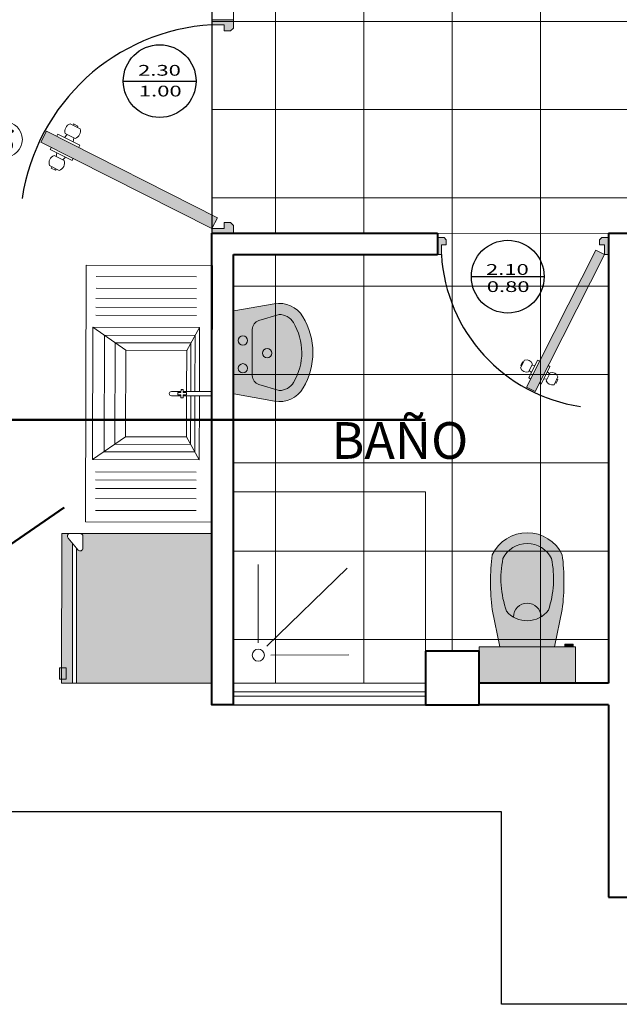
# Model space of a CAD drawing. Units: millimetres. Extents: x 148 to 452, y -49 to 38.
# Drawn here: x 249 to 251, y -1 to 4 of the extents above; entities that cross this region are included whole.
import ezdxf
from ezdxf.enums import TextEntityAlignment as Align

# ---------------------------------------------------------------- set-up
doc = ezdxf.new("R2010")
doc.units = ezdxf.units.MM
for name, pattern in [('ACAD_ISO03W100', [30, 12, -18]), ('ACAD_ISO04W100', [30, 24, -3, 0, -3]), ('ACAD_ISO05W100', [33, 24, -3, 0, -3, 0, -3])]:
    doc.linetypes.add(name, pattern=pattern)
doc.layers.add('008_TEXTURAS', color=253, linetype='Continuous', lineweight=5, true_color=0x828282)
for name, color, linetype, lineweight in [('00_MOBILIARIO_APAGADO', 251, 'Continuous', 5), ('010_MOBILIARIO', 7, 'Continuous', 20), ('011_TEXTOS', 7, 'Continuous', 15), ('013_EJES', 5, 'ACAD_ISO05W100', 15), ('COTAS', 7, 'Continuous', 5), ('P-0.10', 7, 'Continuous', 9), ('P-0.15', 7, 'Continuous', 15), ('P-0.40', 7, 'Continuous', 40), ('TEXTURAS', 7, 'Continuous', 5)]:
    doc.layers.add(name, color=color, linetype=linetype, lineweight=lineweight)
doc.layers.add('Puertas', color=250, linetype='Continuous')
doc.styles.add('Datos_Tecnicos', font='architxt.shx', dxfattribs={"width": 1.5})
doc.styles.get("Standard").update_dxf_attribs({"font": 'arial.ttf'})
pattern_1 = [(0, (0, -18.411), (0, 0.41275), []), (90, (0, -18.411), (-0.41275, 3e-17), [])]

# ---------------------------------------------------------------- blocks, each defined once
blk = doc.blocks.new('Inodoro')
h = blk.add_hatch(color=1)
h.dxf.hatch_style = 1
h.set_gradient(color1=(191, 191, 191), color2=(161, 161, 161), one_color=1, tint=0.63, name='SPHERICAL')
h.paths.add_polyline_path([(0.225, 0), (0.225, -0.17), (-0.225, -0.17), (-0.225, 0)])
h = blk.add_hatch(color=1)
h.dxf.hatch_style = 1
h.set_gradient(color1=(191, 191, 191), color2=(161, 161, 161), one_color=1, tint=0.63, name='SPHERICAL')
h.paths.add_polyline_path([(-0.1748, -0.17), (-0.2143, -0.17), (-0.2143, -0.1824), (-0.1748, -0.1824)])
h = blk.add_hatch(color=1)
h.dxf.hatch_style = 1
h.set_gradient(color1=(191, 191, 191), color2=(161, 161, 161), one_color=1, tint=0.63, name='SPHERICAL')
h.paths.add_polyline_path([(-0.1634, -0.3454, 0.064446), (-0.1634, -0.6007, 0.631412), (0.1634, -0.6007, 0.064446), (0.1634, -0.3454), (0.128, -0.17), (-0.128, -0.17)])
h.paths.add_polyline_path([(0.0966, -0.337, -0.137348), (0.1134, -0.5827, -0.62765), (-0.1134, -0.5827, -0.132728), (-0.0986, -0.3413, -0.478979)], flags=16)
h = blk.add_hatch(color=1)
h.dxf.hatch_style = 1
h.set_gradient(color1=(191, 191, 191), color2=(161, 161, 161), one_color=1, tint=0.63, name='SPHERICAL')
edge = h.paths.add_edge_path()
edge.add_arc((0.0007, -0.4177), 0.1253, 40.0569, 142.4307)
edge.add_arc((0.3408, -0.4893), 0.4637, 161.3756, 191.6177)
edge.add_arc((0, -0.528), 0.1259, 205.7712, 334.2288)
edge.add_arc((-0.3338, -0.4898), 0.4567, 348.2605, 379.5426)
for p, q in [((-0.2143, -0.1824), (-0.2143, -0.17)), ((-0.2143, -0.1824), (-0.1748, -0.1824)), ((-0.1748, -0.1824), (-0.1748, -0.17))]:
    blk.add_line(p, q)
blk.add_lwpolyline([(0.225, 0), (0.225, -0.17), (-0.225, -0.17), (-0.225, 0)], close=True)
blk.add_lwpolyline([(0.128, -0.17), (0.1634, -0.3454, -0.064446), (0.1634, -0.6007, -0.631412), (-0.1634, -0.6007, -0.064446), (-0.1634, -0.3454), (-0.128, -0.17)], format="xyb")
blk.add_lwpolyline([(-0.128, -0.17), (0, -0.17), (0.128, -0.17)])
blk.add_lwpolyline([(0.0966, -0.337, 0.478979), (-0.0986, -0.3413, 0.132728), (-0.1134, -0.5827, 0.62765), (0.1134, -0.5827, 0.137348)], format="xyb", close=True)
blk.add_arc((0, -0.3102), 0.0647, 180.5199, 0.2454)
blk = doc.blocks.new('colum0.25')
at = {"layer": 'P-0.10'}
h = blk.add_hatch(dxfattribs=at)
h.set_pattern_fill('ANGLE', color=252)
h.set_pattern_definition([(0, (-2712.809, -2432.465), (0, 6.985), [5.08, -1.905]), (90, (-2712.809, -2432.465), (-6.985, 4e-16), [5.08, -1.905])])
h.paths.add_polyline_path([(0.25, 0), (0, 0), (0, -0.25), (0.25, -0.25)])
at = {"layer": 'P-0.40'}
blk.add_lwpolyline([(0, -0.25), (0.25, -0.25), (0.25, 0), (0, 0)], close=True, dxfattribs=at)
blk = doc.blocks.new('puerta 10cm')
at = {"layer": 'Puertas'}
h = blk.add_hatch(color=252, dxfattribs=at)
h.paths.add_polyline_path([(0.04, -1), (0.11, -1), (0.11, -0.9765), (0.0526, -0.9765), (0.0526, -0.9478), (0.04, -0.9478)])
h.paths.add_polyline_path([(0.04, -0.0522), (0.0526, -0.0522), (0.0526, -0.0235), (0.11, -0.0235), (0.11, 0), (0.04, 0)])
h.paths.add_polyline_path([(0.7275, -0.4007), (0.7275, -0.3364), (0.11, -0.0235), (0.0843, -0.0748)])
h.paths.add_polyline_path([(0.7275, -0.4007), (0.8835, -0.4798), (0.9092, -0.4284), (0.7275, -0.3364)])
h.paths.add_polyline_path([(0.01, 0), (0.01, -0.0387), (0.0239, -0.0522), (0.04, -0.0522), (0.04, 0)])
h.paths.add_polyline_path([(0.01, -0.9604), (0.01, -1), (0.04, -1), (0.04, -0.9478), (0.0239, -0.9478)])
at = {"layer": 'Puertas', "color": 7, "lineweight": 5}
for p, q in [((0.8377, -0.3015), (0.8404, -0.2964)), ((0.8404, -0.2964), (0.8608, -0.3069)), ((0.8608, -0.3069), (0.8582, -0.312)), ((0.7629, -0.3423), (0.7577, -0.3526)), ((0.8656, -0.3937), (0.7629, -0.3423)), ((0.7937, -0.3577), (0.8066, -0.3449)), ((0.8373, -0.3603), (0.8348, -0.3783)), ((0.7269, -0.4142), (0.732, -0.4039)), ((0.8604, -0.404), (0.8656, -0.3937)), ((0.8296, -0.4656), (0.7269, -0.4142)), ((0.7577, -0.4296), (0.7551, -0.4476)), ((0.7859, -0.463), (0.7987, -0.4502)), ((0.8347, -0.4553), (0.8296, -0.4656)), ((0.7386, -0.4971), (0.7361, -0.5023)), ((0.7361, -0.5023), (0.7566, -0.5126)), ((0.7566, -0.5126), (0.7592, -0.5074))]:
    blk.add_line(p, q, dxfattribs=at)
for points in [[(0.01, -0.0387), (0.0239, -0.0522), (0.0526, -0.0522), (0.0526, -0.0235), (0.11, -0.0235), (0.11, 0), (0.01, 0)], [(0.9092, -0.4284), (0.11, -0.0235), (0.0843, -0.0748), (0.8835, -0.4798)], [(0.11, -1), (0.01, -1), (0.01, -0.9604), (0.0239, -0.9478), (0.0526, -0.9478), (0.0526, -0.9765), (0.11, -0.9765)]]:
    blk.add_lwpolyline(points, close=True, dxfattribs=at)
for points in [[(0.8235, -0.2956), (0.8698, -0.3188, -0.399769), (0.8466, -0.365), (0.8004, -0.3418, -0.399972), (0.8235, -0.2956, 4.173402)], [(0.7258, -0.4907), (0.772, -0.5138, 0.399769), (0.7952, -0.4676), (0.7489, -0.4445, 0.399972), (0.7258, -0.4907, -4.173402)]]:
    blk.add_lwpolyline(points, format="xyb", dxfattribs=at)
at = {"layer": 'Puertas'}
blk.add_arc((0.0526, -0.0235), 0.9548, 273.4479, 351.5103, dxfattribs=at)
blk = doc.blocks.new('A$C1E053F94')
h = blk.add_hatch(color=1)
h.dxf.hatch_style = 1
h.set_gradient(color1=(191, 191, 191), color2=(191, 191, 191), one_color=1, tint=0.75)
h.paths.add_polyline_path([(0, 0.5801), (-0.0214, 0.5801), (-0.0214, 0.5282), (0, 0.5282)], flags=0)
h.paths.add_polyline_path([(0.0286, 0.6), (-0.0214, 0.6), (-0.0214, 0.5801), (0, 0.5801), (0, 0.5282), (-0.0214, 0.5282), (-0.0214, -0.0999), (0.0185, -0.0999, -0.662931), (0.0091, -0.0776), (0.0286, -0.0544)], flags=16)
h.paths.add_polyline_path([(0.0486, 0.6), (0.0286, 0.6), (0.0286, -0.0544), (0.0486, -0.0305)], flags=16)
h.paths.add_polyline_path([(0.6807, 0.6), (0.0486, 0.6), (0.0486, -0.0305), (0.0553, -0.0225, -0.673455), (0.0779, -0.0317), (0.0779, -0.0868, -0.414211), (0.0647, -0.0999), (0.6807, -0.1)], flags=17)
h.paths.add_polyline_path([(-0.0214, -0.0999), (-0.0214, 0.5282), (-0.0308, 0.5282), (-0.0308, 0.5801), (-0.0214, 0.5801), (-0.0214, 0.6), (0.0286, 0.6), (0.0486, 0.6), (0.6807, 0.6), (0.6807, -0.1)])
h.paths.add_polyline_path([(0.0647, -0.0999, 0.414214), (0.0779, -0.0868), (0.0779, -0.0317, 0.673455), (0.0553, -0.0225), (0.0091, -0.0776, 0.662928), (0.0185, -0.0999)], flags=16)
h = blk.add_hatch(color=1)
h.dxf.hatch_style = 1
h.set_gradient(color1=(191, 191, 191), color2=(191, 191, 191), one_color=1, tint=0.75)
h.paths.add_polyline_path([(0.0486, 0.6), (0.0486, -0.0305), (0.0553, -0.0225, -0.673455), (0.0779, -0.0317), (0.0779, -0.0868, -0.414211), (0.0647, -0.0999), (0.6807, -0.1), (0.6807, 0.6)])
h.paths.add_polyline_path([(0.0286, 0.6), (-0.0214, 0.6), (-0.0214, 0.5801), (0, 0.5801), (0, 0.5282), (-0.0214, 0.5282), (-0.0214, -0.0999), (0.0185, -0.0999, -0.662931), (0.0091, -0.0776), (0.0286, -0.0544)])
at = {"ltscale": 0.015}
for p, q in [((-0.0214, 0.6), (0.6807, 0.6)), ((-0.0214, -0.0999), (-0.0214, 0.6)), ((0.0286, -0.0544), (0.0286, 0.6)), ((0.0486, -0.0305), (0.0486, 0.6)), ((0.6807, -0.1), (-0.0214, -0.0999)), ((0.0286, -0.0999), (0.0486, -0.0999))]:
    blk.add_line(p, q, dxfattribs=at)
blk.add_line((0.6807, -0.1), (0.6807, 0.6))
blk.add_lwpolyline([(-0.0308, 0.5282), (0, 0.5282), (0, 0.5801), (-0.0308, 0.5801)], close=True, dxfattribs=at)
blk.add_lwpolyline([(0.0091, -0.0776), (0.0553, -0.0225, -0.673455), (0.0779, -0.0317), (0.0779, -0.0868, -0.414214), (0.0647, -0.0999), (0.0185, -0.0999, -0.662928)], format="xyb", close=True, dxfattribs=at)
blk = doc.blocks.new('A$C4F640964')
blk.add_lwpolyline([(-0.4017, 0.0814), (-0.4017, 0.3807), (0.0969, 0.3807), (0.0969, -0.2379), (-0.4017, -0.2379), (-0.4017, 0.0614)])
at = {"layer": '010_MOBILIARIO', "color": 252, "lineweight": 5}
for p, q in [((-0.3874, 0.6179), (0.0826, 0.6179)), ((-0.3874, 0.5628), (0.0826, 0.5628)), ((-0.3874, 0.5151), (0.0826, 0.5151)), ((-0.3874, 0.4748), (0.0826, 0.4748)), ((-0.3874, 0.4373), (0.0826, 0.4373)), ((-0.3419, 0.2737), (-0.4017, 0.3807)), ((-0.0573, 0.2737), (0.0969, 0.3807)), ((-0.3419, -0.1308), (-0.4017, -0.2379)), ((-0.0573, -0.1308), (0.0969, -0.2379)), ((-0.3874, -0.2945), (0.0826, -0.2945)), ((-0.3874, -0.3319), (0.0826, -0.3319)), ((-0.3874, -0.3722), (0.0826, -0.3722)), ((-0.3874, -0.4199), (0.0826, -0.4199)), ((-0.3874, -0.475), (0.0826, -0.475))]:
    blk.add_line(p, q, dxfattribs=at)
at = {"layer": '010_MOBILIARIO'}
for p, q in [((-0.3256, 0.0814), (-0.4617, 0.0814)), ((-0.3256, 0.0814), (-0.4617, 0.0814)), ((-0.3256, 0.0614), (-0.4617, 0.0614)), ((-0.3256, 0.0614), (-0.4617, 0.0614)), ((-0.3256, 0.0764), (-0.341, 0.0764)), ((-0.341, 0.0764), (-0.341, 0.0666)), ((-0.3256, 0.0664), (-0.341, 0.0664)), ((-0.3256, 0.0764), (-0.3256, 0.0914)), ((-0.3156, 0.0914), (-0.3256, 0.0914)), ((-0.3256, 0.0514), (-0.3256, 0.0664)), ((-0.3156, 0.0514), (-0.3256, 0.0514)), ((-0.3156, 0.0764), (-0.3156, 0.0914)), ((-0.2706, 0.0814), (-0.3156, 0.0814)), ((-0.3005, 0.0764), (-0.3156, 0.0764)), ((-0.3156, 0.0514), (-0.3156, 0.0664)), ((-0.3005, 0.0664), (-0.3156, 0.0664)), ((-0.2706, 0.0614), (-0.3156, 0.0614)), ((-0.3005, 0.0764), (-0.3005, 0.0666))]:
    blk.add_line(p, q, dxfattribs=at)
blk.add_lwpolyline([(0.1283, -0.5286), (-0.4617, -0.5286), (-0.4617, 0.6714), (0.1283, 0.6714)], close=True, dxfattribs=at)
at = {"layer": '010_MOBILIARIO', "color": 252, "lineweight": 5}
for points in [[(-0.3808, 0.0814), (-0.3808, 0.3433), (0.043, 0.3433), (0.043, -0.2005), (-0.3808, -0.2005), (-0.3808, 0.0614)], [(-0.3613, 0.0814), (-0.3613, 0.3085), (-0.0072, 0.3085), (-0.0072, -0.1657), (-0.3613, -0.1657), (-0.3613, 0.0614)], [(-0.3419, 0.0814), (-0.3419, 0.2737), (-0.0573, 0.2737), (-0.0573, -0.1308), (-0.3419, -0.1308), (-0.3419, 0.0614)]]:
    blk.add_lwpolyline(points, dxfattribs=at)
at = {"layer": '010_MOBILIARIO'}
blk.add_arc((-0.2706, 0.0714), 0.01, 270, 90, dxfattribs=at)
blk = doc.blocks.new('Lavamanos')
h = blk.add_hatch(color=1)
h.dxf.hatch_style = 1
h.set_gradient(color1=(191, 191, 191), color2=(161, 161, 161), one_color=1, tint=0.63, name='SPHERICAL')
edge = h.paths.add_edge_path()
edge.add_line((-0.2637, 0.2194), (-0.225, 0))
edge.add_line((-0.225, 0), (0.225, 0))
edge.add_line((0.225, 0), (0.2639, 0.2206))
edge.add_arc((0.1162, 0.2467), 0.15, 350, 419.3716)
edge.add_arc((0.0011, 0.0524), 0.3758, 59.3716, 121.2338)
edge.add_arc((-0.116, 0.2455), 0.15, 121.2338, 190)
at = {"ltscale": 0.02}
for points in [[(-0.2637, 0.2194), (-0.225, 0), (0.225, 0), (0.2639, 0.2206, 0.312287), (0.1926, 0.3758, 0.276677), (-0.1937, 0.3737, 0.30939)], [(-0.206, 0.2457), (-0.1729, 0.1356, 0.331082), (-0.125, 0.1), (0.1251, 0.1, 0.331082), (0.173, 0.1356), (0.206, 0.2457, 0.269678), (0.162, 0.3241, 0.276677), (-0.1626, 0.3224, 0.261566)]]:
    blk.add_lwpolyline(points, format="xyb", close=True, dxfattribs=at)
for centre in [(0.0036, 0.1805), (-0.0649, 0.0492), (0.0857, 0.0492)]:
    blk.add_circle(centre, 0.025, dxfattribs=at)
blk = doc.blocks.new('A$C3273705B')
at = {"layer": 'P-0.10', "color": 8, "linetype": 'ACAD_ISO03W100', "ltscale": 0.006}
for p, q in [((-1.1364, -0.2554), (-1.1364, 1.8646)), ((-0.2364, 0.8646), (-0.2364, 1.8646)), ((0.0636, 0.8646), (0.0636, 1.8646)), ((0.9636, -2.3754), (0.9636, 1.8646)), ((-0.2364, -0.2554), (-0.2364, 0.8646)), ((0.0636, -2.3754), (0.0636, 0.8646))]:
    blk.add_line(p, q, dxfattribs=at)
at = {"layer": 'P-0.10', "color": 8, "linetype": 'Continuous', "ltscale": 0.006}
for p, q in [((-0.7398, -0.3268), (-0.737, 1.3503)), ((-0.7379, 1.3503), (0.5671, 1.3545)), ((0.5671, 1.3545), (0.5708, -1.0466))]:
    blk.add_line(p, q, dxfattribs=at)
at = {"layer": 'P-0.10', "color": 8, "linetype": 'ACAD_ISO03W100', "ltscale": 0.006}
for points in [[(-1.1364, 1.8646), (0.9636, 1.8646)], [(-1.1364, 0.8646), (0.0636, 0.8646)], [(0.0636, 0.8646), (0.9636, 0.8646)], [(-1.1364, 0.5846), (-0.2364, 0.5846)], [(0.9636, 0.5846), (0.0636, 0.5846)], [(-1.1364, 0.3046), (-0.2364, 0.3046)], [(0.9636, 0.3046), (0.0636, 0.3046)], [(-1.1364, 0.0246), (-0.2364, 0.0246)], [(0.0636, 0.0246), (0.9636, 0.0246)], [(-1.1364, -0.2554), (-0.2364, -0.2554)], [(0.0636, -0.2554), (0.9636, -0.2554)], [(0.0636, -0.5354), (0.9636, -0.5354)], [(0.0636, -0.8154), (0.9636, -0.8154)], [(0.0636, -1.0954), (0.9636, -1.0954)], [(0.0636, -1.3754), (0.9636, -1.3754)], [(0.0636, -1.3754), (0.9636, -1.3754)], [(0.0636, -2.3754), (0.9636, -2.3754)]]:
    blk.add_lwpolyline(points, dxfattribs=at)
at = {"layer": 'P-0.10', "color": 8, "linetype": 'Continuous', "ltscale": 0.006}
for points in [[(0.5699, -1.4563), (0.3264, -1.0466), (0.64, -1.0466)], [(0.5699, -1.4563), (0.8133, -1.0466), (0.4997, -1.0466)]]:
    blk.add_lwpolyline(points, dxfattribs=at)
for centre, radius in [((-0.0618, 1.0252), 0.0826), ((-0.3934, 1.0205), 0.0826), ((0.2625, 1.0101), 0.0826), ((-0.3901, 0.7762), 0.0826), ((0.2792, 0.7204), 0.0826), ((-0.3717, 0.4897), 0.0826), ((0.2765, 0.4876), 0.0826), ((0.2594, 0.1894), 0.0877), ((-0.3737, 0.1691), 0.0826), ((-0.3865, -0.1088), 0.0826), ((0.2858, -0.1253), 0.0877), ((-0.7483, -0.4091), 0.0826), ((0.2858, -0.425), 0.0877), ((0.2858, -0.6792), 0.0877), ((0.2858, -0.9383), 0.0877), ((0.2858, -1.2192), 0.0877), ((0.2947, -1.4829), 0.0877)]:
    blk.add_circle(centre, radius, dxfattribs=at)
at = {"layer": 'P-0.10', "color": 8, "linetype": 'Continuous', "ltscale": 0.006, "attachment_point": 1, "rotation": 270, "style": 'Datos_Tecnicos'}
for s, insert, char_height in [('5', (-0.3386, 1.0725), 0.1069), ('6', (-0.0069, 1.0772), 0.1069), ('7', (0.3081, 1.0622), 0.1069), ('4', (-0.3353, 0.8282), 0.1069), ('8', (0.3353, 0.7711), 0.1069), ('3', (-0.3202, 0.5418), 0.1069), ('9', (0.3314, 0.5305), 0.1069), ('10', (0.2987, 0.2698), 0.07617), ('2', (-0.3188, 0.2144), 0.1069), ('1', (-0.321, -0.0739), 0.1069), ('11', (0.3288, -0.0647), 0.07617), ('12', (0.3276, -0.3456), 0.07617), ('13', (0.3276, -0.5997), 0.07617), ('14', (0.3276, -0.8591), 0.07617), ('15', (0.3276, -1.14), 0.07617), ('16', (0.3365, -1.4037), 0.07617)]:
    blk.add_mtext_dynamic_manual_height_columns(s, width=0.095464, gutter_width=12.5, heights=[0], dxfattribs=dict(at, insert=insert, char_height=char_height))
at = {"layer": 'P-0.10', "color": 8, "linetype": 'ACAD_ISO03W100', "ltscale": 0.006, "insert": (-0.8018, -0.4607), "char_height": 0.1069, "attachment_point": 1, "rotation": 90, "style": 'Datos_Tecnicos'}
blk.add_mtext_dynamic_manual_height_columns('S', width=0.095464, gutter_width=12.5, heights=[0], dxfattribs=at)

msp = doc.modelspace()

# ---------------------------------------------------------------- hatches: boundary and pattern name
at = {"layer": '008_TEXTURAS'}
h = msp.add_hatch(dxfattribs=at)
h.set_pattern_fill('NET', color=256, scale=0.13)
h.set_pattern_definition(pattern_1)
edge = h.paths.add_edge_path()
edge.add_line((251.5654, 4.0375), (251.5654, 4.1375))
edge.add_line((251.5654, 4.1375), (254.2154, 4.1375))
edge.add_line((254.2154, 4.1375), (254.2154, 4.2875))
edge.add_line((254.2154, 4.2875), (254.3654, 4.2875))
edge.add_line((254.3654, 4.2875), (254.3654, 7.2375))
edge.add_line((254.3654, 7.2375), (254.2154, 7.2378))
edge.add_line((254.2154, 7.2378), (254.2154, 7.3875))
edge.add_line((254.2154, 7.3875), (250.6654, 7.3875))
edge.add_line((250.6654, 7.3875), (250.6654, 7.2375))
edge.add_line((250.6654, 7.2375), (250.5154, 7.2375))
edge.add_line((250.5154, 7.2375), (250.5154, 4.2875))
edge.add_line((250.5154, 4.2875), (250.6654, 4.2875))
edge.add_line((250.6654, 4.2875), (250.6654, 4.0375))
edge.add_line((250.6654, 4.0375), (254.6668, 4.0375))
edge = h.paths.add_edge_path()
edge.add_line((254.4654, 7.3875), (257.9154, 7.3875))
edge.add_line((257.9154, 7.3875), (257.9154, 7.2375))
edge.add_line((257.9154, 7.2375), (258.1654, 7.2375))
edge.add_line((258.1654, 7.2375), (258.1654, 7.3875))
edge.add_line((258.1654, 7.3875), (258.6654, 7.3875))
edge.add_line((258.6654, 7.3875), (258.6654, 4.1375))
edge.add_line((258.6654, 4.1375), (258.1654, 4.1375))
edge.add_line((258.1654, 4.1375), (258.1654, 4.2875))
edge.add_line((258.1654, 4.2875), (257.9154, 4.2875))
edge.add_line((257.9154, 4.2875), (257.9154, 4.1375))
edge.add_line((257.9154, 4.1375), (255.4654, 4.1375))
edge.add_line((255.4654, 4.1375), (255.4654, 4.0375))
edge.add_line((255.4654, 4.0375), (254.4654, 4.0375))
edge.add_line((254.4654, 4.0375), (254.4654, 4.2875))
edge.add_line((254.4654, 4.2875), (254.4654, 7.0875))
edge.add_line((254.4654, 7.0875), (254.4654, 7.2375))
h.paths.add_polyline_path([(250.4704, 2.8875), (251.2704, 2.8875), (251.2704, 0.7843), (250.6654, 0.7843), (250.6654, 0.9343), (250.4154, 0.9343), (250.4154, 0.7843), (249.5176, 0.7843), (249.5176, 2.7875), (250.4704, 2.7875)])
h = msp.add_hatch(dxfattribs=at)
h.set_pattern_fill('NET', color=256, scale=0.13)
h.set_pattern_definition(pattern_1)
h.paths.add_polyline_path([(258.0654, 0.9343), (258.0654, 3.0375), (258.1654, 3.0375), (258.1654, 4.0375), (249.5176, 4.0375), (249.5176, 3.8855), (249.4176, 3.8855), (249.4176, 2.8855), (251.3704, 2.8875), (251.3704, 2.1875), (251.9704, 2.1875), (251.9704, 0.4821), (252.5415, 0.4821), (252.5415, -0.1157), (253.1915, -0.1157), (253.1915, 0.4843), (254.3654, 0.4843), (254.3654, 0.6843), (254.2154, 0.6843), (254.2154, 0.9343), (254.4654, 0.9343), (254.4654, 0.7843), (257.9154, 0.7843), (257.9154, 0.9343)])
edge = h.paths.add_edge_path()
edge.add_line((255.4654, 4.1375), (258.6654, 4.1375))

# ---------------------------------------------------------------- linework, layer by layer
msp.add_lwpolyline([(258.7654, 7.4875), (259.2654, 7.4875), (259.2654, 0.1843), (254.9664, 0.1843), (254.9664, -0.7157), (250.7704, -0.7157), (250.7704, 0.1843), (248.2685, 0.1843), (248.2685, 4.1375), (249.4176, 4.1375)])
at = {"color": 0}
for points in [[(249.0034, 3.5985), (249.3431, 3.5985)], [(250.6293, 2.6847), (250.969, 2.6847)]]:
    msp.add_lwpolyline(points, dxfattribs=at)
at = {"color": 1}
msp.add_lwpolyline([(249.5176, 0.6843), (249.4176, 0.6843)], dxfattribs=at)
at = {"color": 0}
for centre in [(249.1732, 3.5985), (250.7991, 2.6847)]:
    msp.add_circle(centre, 0.1699, dxfattribs=at)
at = {"layer": '008_TEXTURAS'}
for points in [[(250.4154, 7.3375), (250.4154, 4.1375), (249.4176, 4.1375), (249.4176, 0.6843), (251.2704, 0.6843), (251.2704, -0.2157), (254.4654, -0.2157), (254.4654, 0.6843), (258.1654, 0.6843), (258.1654, 4.0375), (258.7654, 4.0375), (258.7654, 7.4875), (250.4154, 7.4875)], [(258.1654, 4.0375), (249.5176, 4.0375), (249.5176, 3.8855), (249.4176, 3.8855), (249.4176, 2.8855), (251.3704, 2.8875), (251.3704, 2.1875), (251.9704, 2.1875), (251.9704, 0.4821), (252.5415, 0.4821), (252.5415, -0.1157), (253.1915, -0.1157), (253.1915, 0.4843), (254.3654, 0.4843), (254.3654, 0.6843), (254.2154, 0.6843), (254.2154, 0.9343), (254.4654, 0.9343), (254.4654, 0.7843), (257.9154, 0.7843)]]:
    msp.add_lwpolyline(points, dxfattribs=at)
at = {"layer": '00_MOBILIARIO_APAGADO'}
for p, q in [((249.6338, 0.974), (249.6326, 1.34)), ((249.6746, 0.9573), (250.0492, 1.3225)), ((249.6918, 0.9164), (250.0563, 0.9175))]:
    msp.add_line(p, q, dxfattribs=at)
msp.add_lwpolyline([(249.5176, 1.6793), (250.4154, 1.6793), (250.4154, 0.7843), (249.5176, 0.7843)], close=True, dxfattribs=at)
msp.add_circle((249.634, 0.9162), 0.0283, dxfattribs=at)
at = {"layer": '013_EJES', "linetype": 'ACAD_ISO04W100', "lineweight": 50}
msp.add_lwpolyline([(248.4521, 1.4161), (248.4521, 2.0161), (250.414, 2.0161)], dxfattribs=at)
at = {"layer": '013_EJES', "linetype": 'ACAD_ISO04W100', "lineweight": 50, "ltscale": 0.05}
msp.add_lwpolyline([(248.1771, 1.6053), (248.4521, 1.4161), (248.7271, 1.6053)], dxfattribs=at)
at = {"layer": 'P-0.15', "color": 8}
for p, q in [((249.5176, 0.7843), (250.4154, 0.7843)), ((249.5176, 0.7443), (250.4154, 0.7443)), ((249.5176, 0.7243), (250.4154, 0.7243)), ((249.5176, 0.6843), (250.4154, 0.6843))]:
    msp.add_line(p, q, dxfattribs=at)
at = {"layer": 'P-0.40'}
for p, q in [((250.4704, 2.8875), (250.4704, 2.7875)), ((251.2704, 2.8875), (251.2704, 0.7843)), ((249.5176, 0.6843), (249.5176, 2.7875)), ((249.5176, 2.7875), (250.4704, 2.7875)), ((251.2704, 0.7843), (250.6654, 0.7843)), ((251.2704, 0.6843), (250.6654, 0.6843)), ((251.2704, 0.6843), (251.2704, -0.2157))]:
    msp.add_line(p, q, dxfattribs=at)
for points in [[(249.5176, 0.6843), (249.4176, 0.6843), (249.4176, 2.8875)], [(249.4176, 2.8875), (250.4704, 2.8875)], [(251.2704, 2.8875), (251.3704, 2.8875), (251.3704, 2.7875), (251.3704, 2.7875)], [(251.2704, -0.2157), (251.8679, -0.2157)]]:
    msp.add_lwpolyline(points, dxfattribs=at)
at = {"layer": 'TEXTURAS', "color": 4, "lineweight": -3, "ltscale": 0.01}
msp.add_lwpolyline([(258.7654, 7.4875), (250.4154, 7.4875), (250.4154, 4.1375), (249.4176, 4.1375), (249.4176, 0.6843), (251.2704, 0.6843), (251.2704, -0.2157), (254.4654, -0.2157), (254.4654, 0.6843), (258.1654, 0.6843), (258.1654, 4.0375), (258.7654, 4.0375), (258.7654, 7.3375)], dxfattribs=at)

# ---------------------------------------------------------------- block references
at = {"ltscale": 0.2, "rotation": 90}
msp.add_blockref('A$C3273705B', (248.04, 4.0739), dxfattribs=at)
at = {"layer": '00_MOBILIARIO_APAGADO', "xscale": 0.8621083348496086, "yscale": 0.8621083348496086, "zscale": 0.8621083348496086, "rotation": 270.0000000002083}
msp.add_blockref('Lavamanos', (249.5197, 2.3304), dxfattribs=at)
at = {"layer": '00_MOBILIARIO_APAGADO', "xscale": -1, "rotation": 179.9969410498015}
msp.add_blockref('A$C1E053F94', (248.7368, 1.3844), dxfattribs=at)
at = {"layer": '00_MOBILIARIO_APAGADO', "rotation": 179.9999999994364}
msp.add_blockref('Inodoro', (250.8904, 0.7843), dxfattribs=at)
at = {"layer": '010_MOBILIARIO', "rotation": 179.8597253946604}
msp.add_blockref('A$C4F640964', (248.9574, 2.21), dxfattribs=at)
at = {"layer": 'COTAS', "color": 5, "rotation": 270}
msp.add_blockref('colum0.25', (250.6654, 0.9343), dxfattribs=at)
at = {"layer": 'Puertas', "rotation": 180.0000000004144}
msp.add_blockref('puerta 10cm', (249.5276, 2.8855), dxfattribs=at)
at = {"layer": 'Puertas', "xscale": 0.8, "yscale": 0.8, "zscale": 0.8, "rotation": 270}
msp.add_blockref('puerta 10cm', (251.2704, 2.8755), dxfattribs=at)

# ---------------------------------------------------------------- texts
at = {"style": 'Datos_Tecnicos', "width": 1.5}
for tag, text, p in [('2.30', '2.10', (249.1724, 3.6237)), ('1.00', '0.80', (249.176, 3.5267)), ('2.10', '2.10', (250.7976, 2.6931)), ('0.80', '0.80', (250.8012, 2.6129))]:
    msp.add_attdef(tag, text=text, height=0.05026, dxfattribs=at).set_placement(p, align=Align.CENTER)
at = {"layer": '011_TEXTOS', "insert": (249.9758, 2.0049), "char_height": 0.171584, "attachment_point": 1}
msp.add_mtext_dynamic_manual_height_columns('{\\fArial Narrow|b0|i0|c0|p34;BAÑO}', width=6.762259, gutter_width=12.5, heights=[0], dxfattribs=at)

doc.saveas('drawing.dxf')
